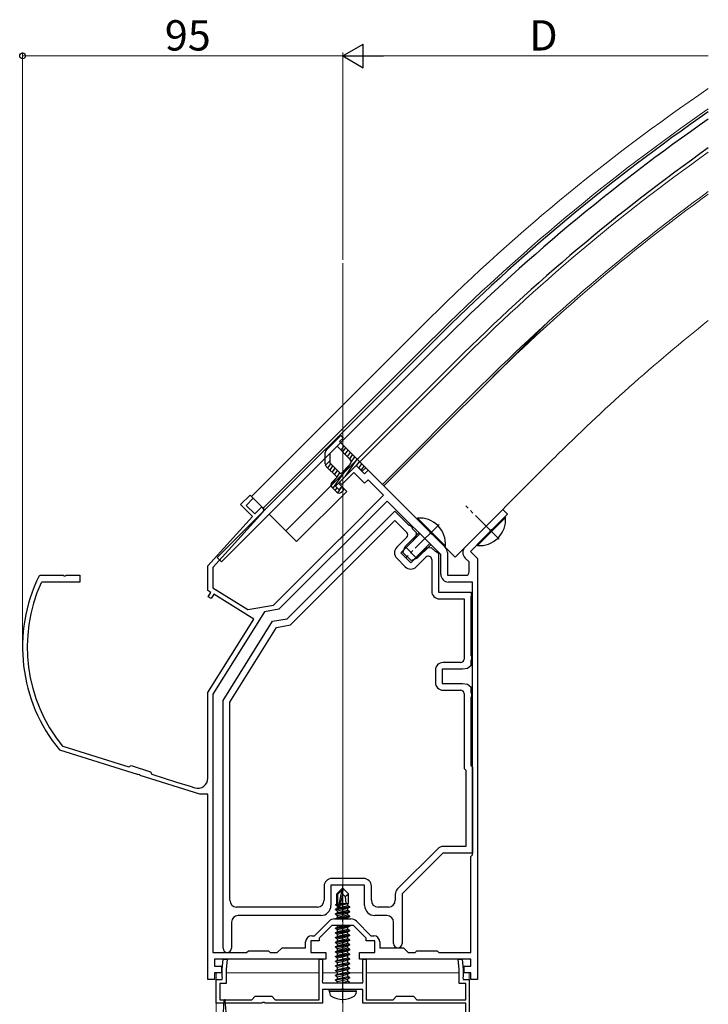
# Model space of a CAD drawing. Extents: x 0 to 1386, y 0 to 2245.
# Drawn here: x 596 to 800, y 147 to 439 of the extents above; entities that cross this region are included whole.
import ezdxf

# ---------------------------------------------------------------- set-up
doc = ezdxf.new("R2010")
doc.units = 0
doc.linetypes.add('YCENTER_1', pattern=[13, 10, -1, 1, -1])
for name, color, linetype, lineweight in [('YKK_11', 7, 'CONTINUOUS', 30), ('YKK_12', 2, 'CONTINUOUS', 13), ('YKK_13', 4, 'CONTINUOUS', 30), ('YKK_D', 6, 'CONTINUOUS', 13)]:
    doc.layers.add(name, color=color, linetype=linetype, lineweight=lineweight)
doc.styles.get("Standard").update_dxf_attribs({"font": 'txt', "bigfont": 'BIGFONT'})

msp = doc.modelspace()

# ---------------------------------------------------------------- linework, layer by layer
at = {"layer": 'YKK_11', "linetype": 'ByBlock', "lineweight": -2, "ltscale": 0.5}
for p, q in [((690.9, 301.79), (695.85, 306.74)), ((695.14, 304.62), (691.61, 301.09)), ((698.32, 301.44), (695.14, 304.62)), ((695.85, 306.74), (698.32, 304.27)), ((698.32, 304.27), (699.39, 305.33)), ((699.39, 305.33), (717.66, 287.06)), ((691.61, 301.09), (690.9, 301.79)), ((699.39, 302.5), (698.32, 301.44)), ((703.98, 297.9), (699.39, 302.5)), ((661.56, 295.08), (664.38, 297.9)), ((665.3, 296.99), (663.18, 294.86)), ((664.38, 297.9), (665.3, 296.99)), ((705.04, 296.14), (672.93, 264.02)), ((692.34, 286.26), (703.98, 297.9)), ((720.93, 280.25), (705.04, 296.14)), ((668.13, 292.81), (653.34, 276.39)), ((665.03, 291.61), (661.56, 295.08)), ((663.18, 294.86), (665.73, 292.32)), ((665.73, 292.32), (667.85, 294.44)), ((667.85, 294.44), (668.1, 294.19)), ((675.34, 261.21), (707.3, 293.17)), ((707.3, 293.17), (711.45, 289.02)), ((728.16, 282.49), (739.34, 293.66)), ((739.34, 293.66), (740.75, 292.25)), ((651.84, 276.96), (665.03, 291.61)), ((676.31, 259.35), (707.3, 290.34)), ((707.3, 290.34), (710.84, 286.8)), ((740.75, 292.25), (736.13, 287.62)), ((711.45, 289.02), (711.78, 288.96)), ((711.78, 288.96), (712.43, 288.3)), ((712.43, 288.3), (712.5, 287.98)), ((712.5, 287.98), (713.64, 286.83)), ((713.64, 286.83), (713.53, 285.53)), ((717.66, 287.06), (717.7, 286.84)), ((717.7, 286.84), (718.09, 286.45)), ((735.48, 286.97), (729.72, 281.22)), ((735.52, 287.19), (735.48, 286.97)), ((735.91, 287.58), (735.52, 287.19)), ((736.13, 287.62), (735.91, 287.58)), ((671.34, 265.27), (690.13, 284.05)), ((690.13, 284.05), (690.93, 284.85)), ((690.93, 284.85), (691.14, 284.9)), ((691.14, 284.9), (691.53, 285.29)), ((691.53, 285.29), (691.58, 285.5)), ((691.58, 285.5), (692.34, 286.26)), ((710.84, 285.39), (707.87, 282.42)), ((712.61, 284.33), (709.07, 280.79)), ((713.53, 285.53), (712.61, 284.33)), ((718.09, 286.45), (718.31, 286.41)), ((718.31, 286.41), (722.26, 282.46)), ((709.07, 280.79), (712.04, 277.82)), ((712.04, 277.82), (715.58, 281.36)), ((715.58, 281.36), (716.78, 282.28)), ((716.78, 282.28), (718.08, 282.39)), ((718.08, 282.39), (719.23, 281.25)), ((719.23, 281.25), (719.55, 281.18)), ((719.55, 281.18), (720.25, 280.72)), ((720.25, 280.72), (720.25, 269.1)), ((722.93, 280.83), (722.93, 274.1)), ((729.72, 281.22), (731.84, 279.1)), ((707.87, 279.17), (710.42, 276.62)), ((713.67, 276.62), (716.54, 279.49)), ((718.25, 278.79), (718.25, 269.4)), ((720.93, 274.4), (720.93, 280.25)), ((729.34, 278.06), (728.16, 279.24)), ((729.34, 275.1), (729.34, 278.06)), ((731.84, 279.1), (731.84, 186.45)), ((651.84, 269.56), (651.84, 276.96)), ((653.34, 276.39), (653.34, 270.39)), ((601.76, 273.93), (602.03, 274.1)), ((602.03, 274.1), (608.88, 274.1)), ((602.63, 272.1), (602.36, 271.92)), ((613.84, 272.1), (602.63, 272.1)), ((608.88, 274.1), (609.07, 273.98)), ((609.07, 273.98), (609.62, 273.98)), ((609.62, 273.98), (609.8, 274.1)), ((609.8, 274.1), (613.84, 274.1)), ((613.84, 274.1), (613.84, 272.1)), ((722.93, 274.1), (728.34, 274.1)), ((730.34, 272.1), (723.23, 272.1)), ((730.34, 191.1), (730.34, 272.1)), ((730.34, 191.1), (730.34, 272.1)), ((652.72, 269), (651.84, 269.56)), ((651.93, 267.73), (652.72, 269)), ((653.34, 270.39), (663.7, 263.92)), ((720.25, 269.1), (729.84, 269.1)), ((729.84, 269.1), (730.03, 268.13)), ((652.78, 267.2), (651.93, 267.73)), ((653.57, 268.48), (652.78, 267.2)), ((665.44, 261.06), (653.57, 268.48)), ((720.55, 267.1), (727.84, 267.1)), ((727.84, 267.1), (727.84, 249.2)), ((730.03, 268.13), (729.84, 267.85)), ((729.84, 267.85), (729.84, 250.34)), ((668.59, 263.26), (653.34, 238.86)), ((663.7, 263.92), (671.34, 265.27)), ((672.93, 264.02), (668.59, 263.26)), ((651.84, 239.29), (665.44, 261.06)), ((656.34, 236.97), (671.01, 260.44)), ((671.01, 260.44), (675.34, 261.21)), ((658.34, 236.39), (672.23, 258.63)), ((672.23, 258.63), (676.31, 259.35)), ((729.84, 250.34), (730.03, 250.06)), ((730.03, 249.13), (729.84, 248.85)), ((729.84, 248.85), (729.84, 247.23)), ((730.03, 250.06), (730.03, 249.13)), ((719.34, 245.9), (719.34, 242.3)), ((727.34, 246.2), (721.34, 246.2)), ((721.34, 246.2), (721.34, 242)), ((726.84, 248.2), (721.64, 248.2)), ((728.84, 246.39), (727.34, 246.2)), ((729.84, 247.23), (728.84, 246.39)), ((721.34, 242), (727.34, 242)), ((721.64, 240), (726.84, 240)), ((727.34, 242), (728.84, 241.8)), ((728.84, 241.8), (729.84, 240.96)), ((729.84, 240.96), (729.84, 239.34)), ((651.84, 213.89), (651.84, 239.29)), ((653.34, 238.86), (653.34, 162.1)), ((656.34, 163.35), (656.34, 236.97)), ((727.84, 239), (727.84, 216.77)), ((729.84, 239.34), (730.03, 239.06)), ((730.03, 238.13), (729.84, 237.85)), ((729.84, 237.85), (729.84, 217.6)), ((730.03, 239.06), (730.03, 238.13)), ((658.34, 177.6), (658.34, 236.39)), ((658.34, 177.6), (658.34, 236.39)), ((607.93, 222.18), (607.78, 222.27)), ((608.6, 223.48), (608.75, 223.39)), ((608.75, 223.39), (617.01, 220.78)), ((630.9, 214.93), (607.93, 222.18)), ((617.01, 220.78), (625.49, 218.11)), ((625.49, 218.11), (628.33, 217.21)), ((628.33, 217.21), (629.08, 217.6)), ((629.08, 217.6), (634.8, 215.8)), ((727.84, 216.77), (728.34, 216.27)), ((729.84, 217.6), (730.34, 217.1)), ((730.34, 217.1), (730.34, 191.6)), ((631.12, 214.99), (630.9, 214.93)), ((631.64, 214.83), (631.12, 214.99)), ((631.78, 214.66), (631.64, 214.83)), ((649.42, 209.1), (631.78, 214.66)), ((634.8, 215.8), (635.2, 215.05)), ((635.2, 215.05), (642.54, 212.73)), ((728.34, 216.27), (728.34, 193.6)), ((642.54, 212.73), (646.6, 211.45)), ((646.6, 211.45), (647.94, 211.03)), ((651.84, 209.1), (649.42, 209.1)), ((651.84, 154.1), (651.84, 209.1)), ((728.34, 193.6), (721.67, 193.6)), ((720.04, 192.92), (708.12, 181)), ((721.54, 191.6), (709.44, 179.5)), ((730.34, 191.6), (721.54, 191.6)), ((729.84, 190.6), (730.34, 191.1)), ((729.84, 162.1), (729.84, 190.6)), ((731.84, 186.45), (731.84, 182.02)), ((686.34, 181.8), (686.34, 177.6)), ((698.34, 182.1), (688.34, 182.1)), ((688.34, 182.1), (688.34, 176.1)), ((698.04, 184.1), (688.64, 184.1)), ((698.34, 176.1), (698.34, 182.1)), ((700.34, 177.6), (700.34, 181.8)), ((731.84, 182.02), (731.84, 154.1)), ((707.44, 179.37), (707.44, 177.6)), ((709.44, 179.5), (709.44, 164.75)), ((684.34, 175.6), (660.34, 175.6)), ((705.44, 175.6), (702.34, 175.6)), ((685.34, 173.1), (660.84, 173.1)), ((704.94, 173.1), (701.34, 173.1)), ((658.84, 171.1), (658.84, 163.35)), ((683.47, 167.1), (687.8, 171.42)), ((688.59, 170.1), (684.84, 166.35)), ((695.09, 170.1), (688.59, 170.1)), ((689.42, 172.1), (694.26, 172.1)), ((698.84, 166.35), (695.09, 170.1)), ((695.89, 171.42), (700.21, 167.1)), ((706.94, 164.75), (706.94, 171.1)), ((682.64, 167.1), (683.47, 167.1)), ((700.21, 167.1), (701.04, 167.1)), ((680.84, 163.5), (680.84, 165.3)), ((684.84, 165.6), (682.34, 165.6)), ((682.34, 165.6), (682.34, 162.1)), ((684.84, 166.35), (684.84, 165.6)), ((698.84, 165.6), (698.84, 166.35)), ((701.34, 165.6), (698.84, 165.6)), ((701.34, 162.1), (701.34, 165.6)), ((702.84, 165.3), (702.84, 163.5)), ((653.34, 162.1), (663.34, 162.1)), ((663.34, 162.1), (663.84, 162.6)), ((663.84, 162.6), (669.84, 162.6)), ((669.84, 162.6), (670.34, 162.1)), ((670.34, 162.1), (672.44, 162.1)), ((672.44, 162.1), (673.84, 163.5)), ((673.84, 163.5), (680.84, 163.5)), ((682.34, 162.1), (686.84, 162.1)), ((686.84, 162.1), (686.84, 160.1)), ((696.84, 160.1), (696.84, 162.1)), ((696.84, 162.1), (701.34, 162.1)), ((702.84, 163.5), (709.84, 163.5)), ((709.84, 163.5), (711.24, 162.1)), ((711.24, 162.1), (713.34, 162.1)), ((713.34, 162.1), (713.84, 162.6)), ((713.84, 162.6), (719.84, 162.6)), ((719.84, 162.6), (720.34, 162.1)), ((720.34, 162.1), (729.84, 162.1)), ((664.21, 160.1), (653.84, 160.1)), ((653.84, 160.1), (653.84, 158.1)), ((653.84, 158.1), (655.84, 158.1)), ((655.84, 158.1), (655.84, 156.1)), ((656.09, 157.1), (656.35, 160.1)), ((656.35, 160.1), (657.56, 160.1)), ((657.56, 160.1), (657.29, 157.04)), ((681.82, 160.1), (664.21, 160.1)), ((686.84, 160.1), (681.82, 160.1)), ((684.84, 148.1), (684.84, 160.1)), ((684.84, 160.1), (685.84, 160.1)), ((685.84, 160.1), (685.84, 153.85)), ((705.17, 160.1), (696.84, 160.1)), ((697.84, 153.85), (697.84, 160.1)), ((697.84, 160.1), (698.84, 160.1)), ((698.84, 160.1), (698.84, 148.1)), ((719.51, 160.1), (705.17, 160.1)), ((729.84, 160.1), (719.51, 160.1)), ((726.39, 157.04), (726.12, 160.1)), ((726.12, 160.1), (727.33, 160.1)), ((727.33, 160.1), (727.59, 157.1)), ((727.84, 156.1), (727.84, 158.1)), ((727.84, 158.1), (729.84, 158.1)), ((729.84, 158.1), (729.84, 160.1)), ((655.84, 156.1), (653.84, 156.1)), ((653.84, 156.1), (653.84, 154.1)), ((656.09, 154.85), (656.09, 157.1)), ((657.29, 157.04), (657.29, 152.9)), ((726.39, 152.9), (726.39, 157.04)), ((727.59, 157.1), (727.59, 154.85)), ((729.84, 156.1), (727.84, 156.1)), ((729.84, 154.1), (729.84, 156.1)), ((653.84, 154.1), (651.84, 154.1)), ((654.34, 147.1), (654.34, 154.1)), ((654.34, 154.1), (656.09, 154.1)), ((657.29, 152.9), (655.34, 152.9)), ((655.34, 152.9), (655.34, 148.1)), ((656.21, 154.67), (656.09, 154.85)), ((656.09, 154.1), (656.21, 154.67)), ((685.84, 153.85), (685.72, 153.67)), ((685.72, 153.67), (685.84, 153.1)), ((685.84, 153.1), (697.84, 153.1)), ((697.96, 153.67), (697.84, 153.85)), ((697.84, 153.1), (697.96, 153.67)), ((728.34, 152.9), (726.39, 152.9)), ((727.59, 154.85), (727.47, 154.67)), ((727.47, 154.67), (727.59, 154.1)), ((727.59, 154.1), (729.34, 154.1)), ((728.34, 148.1), (728.34, 152.9)), ((729.34, 154.1), (729.34, 136.6)), ((731.84, 154.1), (729.84, 154.1)), ((691.38, 151.1), (685.84, 151.1)), ((685.84, 151.1), (685.84, 147.1)), ((691.57, 151.22), (691.38, 151.1)), ((692.12, 151.22), (691.57, 151.22)), ((692.3, 151.1), (692.12, 151.22)), ((697.84, 151.1), (692.3, 151.1)), ((697.84, 147.1), (697.84, 151.1)), ((667.88, 147.1), (654.34, 147.1)), ((655.34, 148.1), (664.84, 148.1)), ((664.84, 148.1), (665.84, 149.1)), ((665.84, 149.1), (670.84, 149.1)), ((668.07, 147.22), (667.88, 147.1)), ((668.62, 147.22), (668.07, 147.22)), ((668.8, 147.1), (668.62, 147.22)), ((685.84, 147.1), (668.8, 147.1)), ((670.84, 149.1), (671.84, 148.1)), ((671.84, 148.1), (684.84, 148.1)), ((728.34, 147.1), (697.84, 147.1)), ((698.84, 148.1), (706.84, 148.1)), ((706.84, 148.1), (707.84, 149.1)), ((707.84, 149.1), (712.84, 149.1)), ((712.84, 149.1), (713.84, 148.1)), ((713.84, 148.1), (728.34, 148.1)), ((728.34, 137.6), (728.34, 147.1))]:
    msp.add_line(p, q, dxfattribs=at)
for centre, radius, start, end in [((667.39, 293.48), 1, 318, 45), ((710.13, 286.1), 1, 315, 45), ((709.5, 280.79), 2.3, 135, 225), ((720.63, 280.83), 2.3, 0, 45), ((729.79, 280.86), 2.3, 135, 225), ((717.25, 278.79), 1, 0, 135), ((712.04, 278.25), 2.3, 225, 315), ((728.34, 275.1), 1, 270, 360), ((644.81, 252.77), 47.97, 153.8312, 219.4769), ((644.81, 252.77), 46.57, 155.7236, 218.9666), ((723.23, 274.4), 2.3, 180, 270), ((720.55, 269.4), 2.3, 180, 270), ((726.84, 249.2), 1, 270, 360), ((721.64, 245.9), 2.3, 90, 180), ((721.64, 242.3), 2.3, 180, 270), ((726.84, 239), 1, 0, 90), ((648.84, 213.89), 3, 252.5, 0), ((721.67, 191.3), 2.3, 90, 135), ((688.64, 181.8), 2.3, 90, 180), ((698.04, 181.8), 2.3, 0, 90), ((709.74, 179.37), 2.3, 135, 180), ((660.34, 177.6), 2, 180, 270), ((684.34, 177.6), 2, 270, 360), ((685.34, 176.1), 3, 270, 360), ((701.34, 176.1), 3, 180, 270), ((702.34, 177.6), 2, 180, 270), ((705.44, 177.6), 2, 270, 360), ((660.84, 171.1), 2, 90, 180), ((704.94, 171.1), 2, 0, 90), ((689.42, 169.8), 2.3, 90, 135), ((694.26, 169.8), 2.3, 45, 90), ((682.64, 165.3), 1.8, 90, 180), ((701.04, 165.3), 1.8, 0, 90), ((708.19, 164.75), 1.25, 180, 0), ((657.59, 163.35), 1.25, 180, 0)]:
    msp.add_arc(centre, radius, start, end, dxfattribs=at)
at = {"layer": 'YKK_12'}
for p, q in [((691.84, 64.09), (691.84, 366.82)), ((715.3, 348.11), (664.74, 297.55)), ((704.05, 300.66), (751.89, 348.5)), ((718.83, 344.57), (668.27, 294.02)), ((726.26, 337.15), (696.91, 307.8)), ((703.63, 301.09), (732.97, 330.43)), ((690.55, 301.44), (696.91, 307.8)), ((696.91, 307.8), (725.19, 279.52)), ((754.54, 308.86), (725.19, 279.52)), ((690.55, 301.44), (693.02, 298.96)), ((678.17, 284.12), (693.02, 298.96)), ((664.74, 297.55), (668.77, 293.52)), ((670.04, 292.25), (678.17, 284.12)), ((654.34, 156.1), (656.09, 156.1)), ((654.34, 156.1), (654.34, 93.09)), ((657.29, 156.1), (684.84, 156.1)), ((685.84, 156.1), (690.29, 156.1)), ((693.85, 156.1), (697.84, 156.1)), ((698.84, 156.1), (726.39, 156.1)), ((727.59, 156.1), (729.34, 156.1)), ((729.34, 93.99), (729.34, 156.1))]:
    msp.add_line(p, q, dxfattribs=at)
at = {"layer": 'YKK_12', "linetype": 'YCENTER_1'}
for p, q in [((738.28, 284.82), (728.38, 294.72)), ((720.46, 289.21), (710.56, 279.31))]:
    msp.add_line(p, q, dxfattribs=at)
at = {"layer": 'YKK_12'}
for radius, start in [(595.5, 124.35469), (590.5, 124.68697), (580, 125.40801), (570.5, 126.0891), (569.9, 126.1331), (540, 128.4853)]:
    msp.add_arc((1136.38, -72.97), radius, start, 135, dxfattribs=at)
at = {"layer": 'YKK_13'}
for p, q in [((719.33, 344.08), (654.63, 279.38)), ((720.6, 342.81), (655.9, 278.11)), ((725.55, 337.86), (698.32, 310.63)), ((674.99, 287.3), (698.32, 310.63)), ((674.99, 287.3), (670.04, 292.25)), ((654.63, 279.38), (655.9, 278.11)), ((691.69, 181.1), (690.14, 179.55)), ((690.14, 176.58), (690.14, 179.55)), ((690.14, 179.55), (690.44, 179.42)), ((690.44, 179.42), (691.69, 180.67)), ((690.44, 175.14), (690.44, 179.42)), ((690.51, 174.97), (691.69, 180.67)), ((690.93, 175.09), (691.84, 179.47)), ((691.99, 181.1), (691.69, 181.1)), ((691.69, 180.67), (691.69, 181.1)), ((691.84, 179.47), (691.84, 181.1)), ((691.84, 179.47), (691.99, 181.1)), ((691.84, 179.47), (692.58, 178.74)), ((691.99, 181.1), (693.54, 179.55)), ((692.58, 178.74), (693.54, 179.55)), ((692.58, 178.74), (692.74, 176.7)), ((693.54, 176.7), (693.54, 179.55)), ((689.84, 176.4), (690.14, 176.58)), ((689.84, 176.4), (690.44, 176.52)), ((689.84, 176.19), (689.84, 176.4)), ((689.84, 176.19), (690.44, 176.29)), ((689.84, 176.19), (690.29, 175.93)), ((690.14, 176.7), (690.44, 176.7)), ((690.29, 175.93), (690.44, 175.96)), ((690.29, 175.26), (690.29, 175.93)), ((690.92, 175.04), (693.94, 175.55)), ((693.94, 175.65), (690.94, 175.15)), ((693.39, 175.96), (691, 175.42)), ((691.15, 176.12), (693.39, 176.63)), ((691.21, 176.41), (692.92, 176.7)), ((691.26, 176.68), (691.35, 176.7)), ((691.27, 176.7), (693.54, 176.7)), ((693.54, 176.7), (693.39, 176.63)), ((693.39, 175.96), (693.39, 176.63)), ((693.94, 175.65), (693.39, 175.96)), ((693.94, 175.55), (693.39, 175.23)), ((693.94, 175.55), (693.94, 175.65)), ((689.74, 174.95), (690.29, 175.26)), ((690.45, 175.06), (689.74, 174.95)), ((689.74, 174.85), (690.51, 174.97)), ((689.74, 174.85), (689.74, 174.95)), ((689.74, 174.85), (690.29, 174.53)), ((693.94, 174.25), (689.74, 173.55)), ((689.74, 173.45), (693.94, 174.15)), ((689.74, 173.55), (690.29, 173.86)), ((689.74, 173.45), (689.74, 173.55)), ((689.74, 173.45), (690.29, 173.13)), ((693.94, 172.85), (689.74, 172.15)), ((690.04, 172.1), (693.94, 172.75)), ((690.44, 175.3), (690.29, 175.26)), ((690.29, 174.53), (693.39, 175.23)), ((693.39, 174.56), (690.29, 173.86)), ((690.29, 173.86), (690.29, 174.53)), ((690.29, 173.13), (693.39, 173.83)), ((693.39, 173.16), (690.29, 172.46)), ((690.29, 172.46), (690.29, 173.13)), ((693.39, 174.56), (693.39, 175.23)), ((693.94, 174.25), (693.39, 174.56)), ((693.94, 174.15), (693.39, 173.83)), ((693.39, 173.16), (693.39, 173.83)), ((693.94, 172.85), (693.39, 173.16)), ((693.94, 172.75), (693.39, 172.43)), ((693.94, 174.15), (693.94, 174.25)), ((693.94, 172.75), (693.94, 172.85)), ((689.74, 172.15), (690.29, 172.46)), ((689.74, 172.1), (689.74, 172.15)), ((693.94, 170.05), (689.74, 169.35)), ((689.74, 169.25), (693.94, 169.95)), ((689.74, 169.35), (690.29, 169.66)), ((690.29, 169.66), (690.29, 170.1)), ((692.21, 170.1), (690.29, 169.66)), ((690.29, 168.93), (693.39, 169.63)), ((691.92, 172.1), (693.39, 172.43)), ((693.39, 172.1), (693.39, 172.43)), ((693.94, 169.95), (693.39, 169.63)), ((693.39, 168.96), (693.39, 169.63)), ((693.94, 170.05), (693.85, 170.1)), ((693.94, 169.95), (693.94, 170.05)), ((689.74, 169.25), (689.74, 169.35)), ((689.74, 169.25), (690.29, 168.93)), ((693.94, 168.65), (689.74, 167.95)), ((689.74, 167.85), (693.94, 168.55)), ((689.74, 167.95), (690.29, 168.26)), ((689.74, 167.85), (689.74, 167.95)), ((689.74, 167.85), (690.29, 167.53)), ((693.94, 167.25), (689.74, 166.55)), ((689.74, 166.45), (693.94, 167.15)), ((689.74, 166.55), (690.29, 166.86)), ((693.39, 168.96), (690.29, 168.26)), ((690.29, 168.26), (690.29, 168.93)), ((690.29, 167.53), (693.39, 168.23)), ((693.39, 167.56), (690.29, 166.86)), ((690.29, 166.86), (690.29, 167.53)), ((690.29, 166.13), (693.39, 166.83)), ((693.94, 168.65), (693.39, 168.96)), ((693.94, 168.55), (693.39, 168.23)), ((693.39, 167.56), (693.39, 168.23)), ((693.94, 167.25), (693.39, 167.56)), ((693.94, 167.15), (693.39, 166.83)), ((693.39, 166.16), (693.39, 166.83)), ((693.94, 168.55), (693.94, 168.65)), ((693.94, 167.15), (693.94, 167.25)), ((689.74, 166.45), (689.74, 166.55)), ((689.74, 166.45), (690.29, 166.13)), ((693.94, 165.85), (689.74, 165.15)), ((689.74, 165.05), (693.94, 165.75)), ((689.74, 165.15), (690.29, 165.46)), ((689.74, 165.05), (689.74, 165.15)), ((689.74, 165.05), (690.29, 164.73)), ((693.94, 164.45), (689.74, 163.75)), ((689.74, 163.65), (693.94, 164.35)), ((689.74, 163.75), (690.29, 164.06)), ((689.74, 163.65), (689.74, 163.75)), ((693.39, 166.16), (690.29, 165.46)), ((690.29, 165.46), (690.29, 166.13)), ((690.29, 164.73), (693.39, 165.43)), ((693.39, 164.76), (690.29, 164.06)), ((690.29, 164.06), (690.29, 164.73)), ((690.29, 163.33), (693.39, 164.03)), ((693.94, 165.85), (693.39, 166.16)), ((693.94, 165.75), (693.39, 165.43)), ((693.39, 164.76), (693.39, 165.43)), ((693.94, 164.45), (693.39, 164.76)), ((693.94, 164.35), (693.39, 164.03)), ((693.39, 163.36), (693.39, 164.03)), ((693.94, 165.75), (693.94, 165.85)), ((693.94, 164.35), (693.94, 164.45)), ((689.74, 163.65), (690.29, 163.33)), ((693.94, 163.05), (689.74, 162.35)), ((689.74, 162.25), (693.94, 162.95)), ((689.74, 162.35), (690.29, 162.66)), ((689.74, 162.25), (689.74, 162.35)), ((689.74, 162.25), (690.29, 161.93)), ((693.94, 161.65), (689.74, 160.95)), ((689.74, 160.85), (693.94, 161.55)), ((689.74, 160.95), (690.29, 161.26)), ((689.74, 160.85), (689.74, 160.95)), ((689.74, 160.85), (690.29, 160.53)), ((693.39, 163.36), (690.29, 162.66)), ((690.29, 162.66), (690.29, 163.33)), ((690.29, 161.93), (693.39, 162.63)), ((693.39, 161.96), (690.29, 161.26)), ((690.29, 161.26), (690.29, 161.93)), ((690.29, 160.53), (693.39, 161.23)), ((693.94, 163.05), (693.39, 163.36)), ((693.94, 162.95), (693.39, 162.63)), ((693.39, 161.96), (693.39, 162.63)), ((693.94, 161.65), (693.39, 161.96)), ((693.94, 161.55), (693.39, 161.23)), ((693.39, 160.56), (693.39, 161.23)), ((693.94, 162.95), (693.94, 163.05)), ((693.94, 161.55), (693.94, 161.65)), ((689.74, 159.55), (693.94, 160.25)), ((693.94, 160.15), (689.74, 159.45)), ((689.74, 159.55), (690.29, 159.86)), ((689.74, 159.45), (689.74, 159.55)), ((689.74, 159.45), (690.29, 159.13)), ((689.74, 158.15), (693.94, 158.85)), ((693.94, 158.75), (689.74, 158.05)), ((689.74, 158.15), (690.29, 158.46)), ((689.74, 158.05), (689.74, 158.15)), ((689.74, 158.05), (690.29, 157.73)), ((690.29, 159.86), (693.39, 160.56)), ((690.29, 159.86), (690.29, 160.53)), ((690.29, 159.13), (693.39, 159.83)), ((690.29, 158.46), (693.39, 159.16)), ((690.29, 158.46), (690.29, 159.13)), ((690.29, 157.73), (693.39, 158.43)), ((693.94, 160.25), (693.39, 160.56)), ((693.94, 160.15), (693.39, 159.83)), ((693.39, 159.16), (693.39, 159.83)), ((693.94, 158.85), (693.39, 159.16)), ((693.94, 158.75), (693.39, 158.43)), ((693.39, 157.76), (693.39, 158.43)), ((693.94, 160.15), (693.94, 160.25)), ((693.94, 158.75), (693.94, 158.85)), ((689.74, 156.75), (693.94, 157.45)), ((693.94, 157.35), (689.74, 156.65)), ((689.74, 156.75), (690.29, 157.06)), ((689.74, 156.65), (689.74, 156.75)), ((689.74, 156.65), (690.29, 156.33)), ((689.74, 155.35), (693.94, 156.05)), ((693.94, 155.95), (689.74, 155.25)), ((689.74, 155.35), (690.29, 155.66)), ((689.74, 155.25), (689.74, 155.35)), ((689.74, 155.25), (690.29, 154.93)), ((690.29, 157.06), (693.39, 157.76)), ((690.29, 157.06), (690.29, 157.73)), ((690.29, 156.33), (693.39, 157.03)), ((690.29, 155.66), (693.39, 156.36)), ((690.29, 155.66), (690.29, 156.33)), ((690.29, 154.93), (693.39, 155.63)), ((690.29, 154.26), (693.39, 154.96)), ((693.94, 157.45), (693.39, 157.76)), ((693.94, 157.35), (693.39, 157.03)), ((693.39, 156.36), (693.39, 157.03)), ((693.94, 156.05), (693.39, 156.36)), ((693.94, 155.95), (693.39, 155.63)), ((693.39, 154.96), (693.39, 155.63)), ((693.94, 154.65), (693.39, 154.96)), ((693.94, 157.35), (693.94, 157.45)), ((693.94, 155.95), (693.94, 156.05)), ((689.74, 153.95), (693.94, 154.65)), ((693.94, 154.55), (689.74, 153.85)), ((689.74, 153.95), (690.29, 154.26)), ((689.74, 153.85), (689.74, 153.95)), ((689.74, 153.85), (690.29, 153.53)), ((690.29, 154.26), (690.29, 154.93)), ((690.29, 153.53), (693.39, 154.23)), ((690.29, 153.1), (690.29, 153.53)), ((691.32, 153.1), (693.39, 153.56)), ((693.04, 153.1), (693.94, 153.25)), ((693.94, 154.55), (693.39, 154.23)), ((693.39, 153.56), (693.39, 154.23)), ((693.94, 153.25), (693.39, 153.56)), ((693.94, 153.15), (693.64, 153.1)), ((693.94, 153.15), (693.85, 153.1)), ((693.94, 154.55), (693.94, 154.65)), ((693.94, 153.15), (693.94, 153.25)), ((687.84, 150.6), (687.93, 151.1)), ((687.84, 150.6), (687.98, 149.79)), ((687.84, 150.6), (695.84, 150.6)), ((687.93, 151.1), (695.75, 151.1)), ((695.84, 150.6), (695.7, 149.79)), ((695.84, 150.6), (695.75, 151.1))]:
    msp.add_line(p, q, dxfattribs=at)
at = {"layer": 'YKK_13', "linetype": 'ByBlock', "lineweight": -2}
for p, q in [((686.95, 311.28), (691.25, 315.58)), ((691.96, 314.87), (690.9, 313.81)), ((690.9, 313.81), (698.68, 306.04)), ((691.25, 315.58), (691.96, 314.87)), ((686.66, 307.16), (686.66, 310.57)), ((688.16, 310.36), (690.19, 312.4)), ((688.16, 307.36), (688.16, 310.36)), ((690.19, 312.4), (694.08, 308.51)), ((692.31, 312.4), (691.25, 311.34)), ((686.72, 306.81), (688.16, 308.24)), ((691.25, 304.27), (688.16, 307.36)), ((694.08, 307.1), (691.25, 304.27)), ((690.19, 303.21), (686.95, 306.45)), ((695.85, 306.74), (689.7, 300.59)), ((697.62, 304.98), (695.85, 306.74)), ((698.68, 306.04), (697.62, 304.98)), ((688.64, 301.65), (690.19, 303.21)), ((690.05, 298.82), (688.64, 300.24)), ((689.7, 300.59), (690.76, 299.53)), ((690.76, 299.53), (691.47, 300.24)), ((691.47, 300.24), (692.17, 299.53)), ((692.17, 299.53), (691.47, 298.82))]:
    msp.add_line(p, q, dxfattribs=at)
at = {"layer": 'YKK_13', "linetype": 'Continuous', "lineweight": -2}
for p, q in [((691.87, 310.73), (692.74, 311.98)), ((692.55, 310.04), (693.42, 311.29)), ((693.23, 309.36), (694.11, 310.61)), ((693.92, 308.68), (694.79, 309.92)), ((686.75, 306.74), (686.97, 307.05)), ((687.4, 306), (688.27, 307.25)), ((692.65, 303.54), (696.16, 308.56)), ((694.36, 307.65), (695.47, 309.24)), ((695.95, 306.6), (696.84, 307.87)), ((696.65, 305.94), (697.53, 307.19)), ((688.08, 305.32), (688.95, 306.57)), ((688.76, 304.64), (689.64, 305.88)), ((688.95, 299.92), (693.72, 306.74)), ((689.45, 303.95), (690.32, 305.2)), ((690.07, 303.18), (691, 304.52)), ((697.34, 305.26), (698.21, 306.5)), ((688.36, 300.75), (689.84, 302.86)), ((689.64, 299.24), (690.22, 300.07)), ((690.36, 298.61), (691.41, 300.11))]:
    msp.add_line(p, q, dxfattribs=at)
at = {"layer": 'YKK_13', "linetype": 'Continuous', "ltscale": 0.5}
for p, q in [((713.99, 291.08), (713.81, 290.9)), ((713.81, 290.9), (722.15, 282.56)), ((722.33, 282.74), (713.99, 291.08)), ((739.97, 291.47), (731.63, 283.13)), ((731.8, 282.95), (740.15, 291.29)), ((740.15, 291.29), (739.97, 291.47)), ((714.45, 286.73), (710.35, 282.63)), ((709.71, 280.86), (710.35, 282.63)), ((712.11, 278.46), (709.71, 280.86)), ((713.88, 279.1), (710.35, 282.63)), ((717.98, 283.2), (713.88, 279.1)), ((722.33, 282.74), (722.15, 282.56)), ((731.8, 282.95), (731.63, 283.13)), ((713.88, 279.1), (712.11, 278.46))]:
    msp.add_line(p, q, dxfattribs=at)
at = {"layer": 'YKK_13', "linetype": 'Continuous'}
for p, q in [((714.75, 286.43), (710, 281.67)), ((717.68, 283.5), (712.92, 278.75))]:
    msp.add_line(p, q, dxfattribs=at)
at = {"layer": 'YKK_13', "linetype": 'YCENTER_1'}
msp.add_line((691.84, 147.2), (691.84, 182.1), dxfattribs=at)
at = {"layer": 'YKK_13', "ltscale": 0.5}
for p, q in [((656.44, 144.4), (656.69, 147.96)), ((657.24, 144.4), (656.99, 147.96))]:
    msp.add_line(p, q, dxfattribs=at)
at = {"layer": 'YKK_13'}
for centre, radius, start, end in [((1136.38, -72.97), 589.8, 124.73405, 135), ((1136.38, -72.97), 588, 124.85574, 135), ((1136.38, -72.97), 581, 125.33794, 135), ((690.69, 175.14), 0.248, 180, 347.191), ((688.87, 149.95), 0.9, 190, 237.9441), ((691.84, 154.7), 6.5, 237.9441, 302.0559), ((694.81, 149.95), 0.9, 302.0559, 350)]:
    msp.add_arc(centre, radius, start, end, dxfattribs=at)
at = {"layer": 'YKK_13', "linetype": 'ByBlock', "lineweight": -2}
for centre, start, end in [((687.66, 310.57), 135, 180), ((687.66, 307.16), 180, 225), ((693.37, 307.8), 315, 45), ((689.34, 300.94), 135, 225), ((690.76, 299.53), 225, 315)]:
    msp.add_arc(centre, 1, start, end, dxfattribs=at)
at = {"layer": 'YKK_13', "linetype": 'Continuous', "ltscale": 0.5}
for centre, start, end in [((714.66, 283.41), 354.9831, 95.0169), ((732.48, 290.62), 264.9831, 5.0169)]:
    msp.add_arc(centre, 7.7, start, end, dxfattribs=at)
at = {"layer": 'YKK_13', "ltscale": 0.5}
msp.add_arc((656.84, 147.95), 0.15, 4.022, 175.978, dxfattribs=at)
at = {"layer": 'YKK_D', "lineweight": -2}
for p, q in [((691.84, 428.32), (697.9, 431.82)), ((697.9, 424.82), (697.9, 431.82)), ((691.84, 428.32), (697.9, 424.82)), ((691.84, 428.32), (703.97, 428.32))]:
    msp.add_line(p, q, dxfattribs=at)
at = {"layer": 'YKK_D'}
for p, q in [((596.84, 253.77), (596.84, 429.32)), ((691.84, 428.32), (596.84, 428.32)), ((691.84, 367.82), (691.84, 429.32)), ((691.84, 367.82), (691.84, 429.32)), ((698.84, 428.32), (800.33, 428.32))]:
    msp.add_line(p, q, dxfattribs=at)
at = {"layer": 'YKK_D', "linetype": 'ByBlock', "lineweight": -2}
msp.add_circle((596.84, 428.32), 0.85, dxfattribs=at)

# ---------------------------------------------------------------- texts
at = {"layer": 'YKK_D'}
for s, p in [('95', (639.06, 429.92)), ('D', (747.18, 429.92))]:
    msp.add_text(s, height=9, dxfattribs=at).set_placement(p)

doc.saveas('drawing.dxf')
